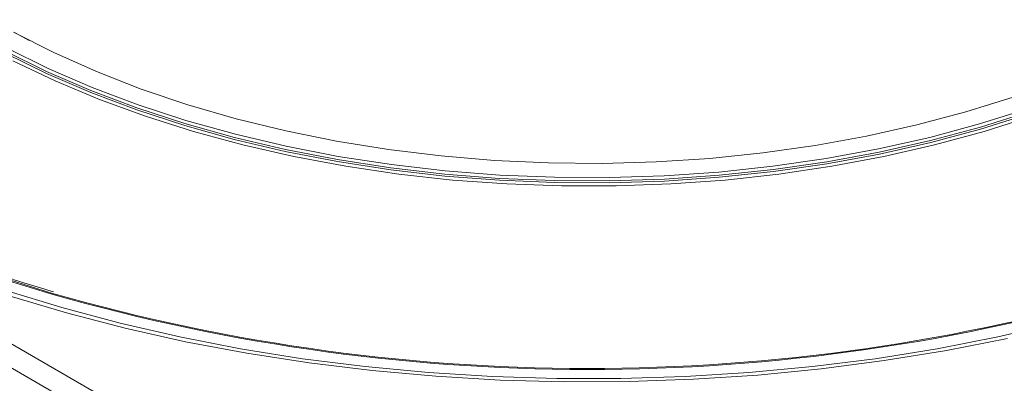
# Model space of a CAD drawing. Units: millimetres. Extents: x 20 to 205, y 5 to 292.
# Drawn here: x 136 to 150, y 82 to 87 of the extents above; entities that cross this region are included whole.
import ezdxf

# ---------------------------------------------------------------- set-up
doc = ezdxf.new("R2010")
doc.units = ezdxf.units.MM

msp = doc.modelspace()

# ---------------------------------------------------------------- linework, layer by layer
at = {"color": 8, "linetype": 'Continuous', "lineweight": 18}
for p, q in [((118.95478267, 91.78806408), (143.90555052, 77.38429239)), ((143.80453526, 77.09268963), (118.75275216, 91.55477618))]:
    msp.add_line(p, q, dxfattribs=at)
at = {"color": 7, "linetype": 'Continuous', "lineweight": 18, "flags": 128}
for points in [[(150.08622429, 85.83638023), (149.39602377, 85.6203182), (148.68326172, 85.43022851), (147.95086703, 85.26689226), (147.20184927, 85.13098066), (146.4392863, 85.02305219), (145.66631168, 84.94355034), (144.88610171, 84.89280181), (144.10186244, 84.87101514), (143.31681648, 84.87827986), (142.53418976, 84.9145661), (141.75719826, 84.97972476), (140.98903479, 85.0734881), (140.23285592, 85.19547081), (139.49176893, 85.34517164), (138.76881912, 85.52197545), (138.06697724, 85.72515571), (137.38912731, 85.9538775), (136.73805476, 86.20720095), (136.11643499, 86.48408512), (135.52682237, 86.78339222)], [(135.75479577, 86.66302739), (135.5512203, 86.77077416)], [(150.31544468, 85.59203218), (149.61111675, 85.37001186), (148.88381452, 85.1742267), (148.13646657, 85.00546504), (147.37208222, 84.86440645), (146.59373937, 84.7516189), (145.80457213, 84.66755657), (145.00775821, 84.61255792), (144.20650608, 84.58684443), (143.40404211, 84.59051964), (142.60359753, 84.62356874), (141.80839546, 84.68585866), (141.0216379, 84.77713858), (140.24649283, 84.89704095), (139.4860815, 85.04508295), (138.74346581, 85.22066849), (138.02163601, 85.42309054), (137.32349866, 85.65153401), (136.65186491, 85.90507905), (136.00943919, 86.18270472), (135.39880832, 86.48329311)], [(150.31454043, 85.62071638), (149.61031186, 85.39872738), (148.88311223, 85.20296984), (148.13586971, 85.03423199), (147.37159319, 84.8931933), (146.59336015, 84.78042166), (145.80430424, 84.69637118), (145.00760272, 84.6413803), (144.20646362, 84.61567044), (143.40411285, 84.61934512), (142.6037812, 84.65238956), (141.80869131, 84.7146707), (141.02204474, 84.80593774), (140.24700902, 84.92582319), (139.48670496, 85.07384431), (138.74419403, 85.24940508), (138.02246606, 85.45179857), (137.3244272, 85.68020982), (136.65288819, 85.93371909), (136.0105531, 86.21130559), (135.40000838, 86.51185158)], [(150.29646329, 85.66610083), (149.59422106, 85.44473797), (148.86907256, 85.24953258), (148.12393771, 85.08127068), (147.3618169, 84.94062979), (146.58577893, 84.82817624), (145.79894863, 84.74436283), (145.00449428, 84.68952705), (144.20561487, 84.66388971), (143.4055272, 84.66755403), (142.60745296, 84.70050527), (141.8146057, 84.76261073), (141.03017793, 84.85362035), (140.25732827, 84.97316765), (139.49916872, 85.12077127), (138.75875211, 85.29583685), (138.03905984, 85.49765947), (137.34298986, 85.72542646), (136.67334499, 85.97822069), (136.03282167, 86.25502423), (135.42399904, 86.55472251)], [(150.36030315, 85.55705723), (149.66224591, 85.33551717), (148.94146962, 85.13971759), (148.20081887, 84.97043121), (147.44321665, 84.82832614), (146.67165288, 84.71396319), (145.88917256, 84.6277937), (145.0988638, 84.57015775), (144.30384558, 84.54128279), (143.50725546, 84.54128279), (142.71223724, 84.57015775), (141.92192847, 84.6277937), (141.13944816, 84.71396319), (140.36788439, 84.82832614), (139.61028217, 84.97043121), (138.86963141, 85.13971759), (138.14885513, 85.33551717), (137.45079789, 85.55705723), (136.77821461, 85.80346344), (136.13375967, 86.07376336), (135.51997644, 86.36689023)], [(135.46251076, 82.93906857), (136.29746851, 82.69020226), (137.15436233, 82.46756744), (138.03072157, 82.27180603), (138.92401946, 82.10348245), (139.8316804, 81.96308203), (140.75108736, 81.85100958), (141.67958945, 81.76758822), (142.61450957, 81.71305849), (143.55315209, 81.68757761), (144.49281066, 81.69121905), (145.43077602, 81.72397231), (146.36434375, 81.78574295), (147.29082215, 81.87635287), (148.20753993, 81.99554081), (149.11185396, 82.14296314), (150.00115687, 82.31819479)]]:
    msp.add_lwpolyline(points, dxfattribs=at)
at = {"color": 8, "linetype": 'Continuous', "lineweight": 18, "flags": 128}
for points in [[(136.0839244, 82.96554904), (135.4561406, 83.1606304)], [(136.08201421, 82.98108548), (135.46750043, 83.17222957)], [(150.73194744, 82.54105897), (149.86279934, 82.34114409), (148.9761776, 82.16868652), (148.07468285, 82.02419211), (147.1609593, 81.90808468), (146.23768709, 81.82070479), (145.30757431, 81.76230876), (144.37334916, 81.73306786), (143.43775188, 81.73306786), (142.50352672, 81.76230876), (141.57341395, 81.82070479), (140.65014173, 81.90808468), (139.73641819, 82.02419211), (138.83492343, 82.16868652), (137.9483017, 82.34114409), (137.0791536, 82.54105897), (136.2300285, 82.76784478), (135.40341703, 83.02083631)]]:
    msp.add_lwpolyline(points, dxfattribs=at)
at = {"color": 7, "linetype": 'Continuous', "lineweight": 18}
for centre, radius, start, end in [((143.89798197, 110.18975962), 28.30903214, 253.972750814, 286.97502301), ((143.89772516, 110.21596984), 28.3485611, 254.00025581, 286.979916917)]:
    msp.add_arc(centre, radius, start, end, dxfattribs=at)
for points, knots in [([(136.11158404, 82.99665951), (135.85502531, 83.07537254), (135.3405953, 83.23320128), (134.59648393, 83.49869441), (133.87431012, 83.78464609), (133.17917807, 84.09194493), (132.51241554, 84.41918449), (131.8759203, 84.7656268), (131.27132547, 85.13028729), (130.70024651, 85.51219097), (130.16410054, 85.91028076), (129.66455929, 86.32354615), (129.20188245, 86.75063032), (128.78110289, 87.19130873), (128.47992609, 87.53665853), (128.33306178, 87.73793697), (128.29880397, 87.78488752)], [0, 0, 0, 0, 0.07482999138, 0.15004280879, 0.2252485887, 0.30044719314, 0.37563876476, 0.45082383172, 0.52600344152, 0.60117932654, 0.67635391784, 0.75152975879, 0.82671144095, 0.90190502843, 0.97711820156, 1, 1, 1, 1]), ([(124.65610808, 84.19076507), (124.70321051, 84.05712672), (124.81350787, 83.7441926), (125.03855135, 83.25926759), (125.32232613, 82.73614894), (125.65047373, 82.2217361), (126.02038891, 81.71699616), (126.43173609, 81.22320039), (126.88342286, 80.74151155), (127.37441996, 80.27308172), (127.90355124, 79.8190165), (128.46956053, 79.38037838), (129.07110344, 78.95818234), (129.70675715, 78.55339604), (130.37502273, 78.16694031), (131.07433293, 77.79968684), (131.80305702, 77.45245808), (132.55950646, 77.12602666), (133.34193432, 76.82111714), (134.14853848, 76.53840524), (134.977465, 76.27851702), (135.82681167, 76.04202781), (136.69463174, 75.82946136), (137.57893786, 75.64128791), (138.47770624, 75.47792658), (139.38888092, 75.3397315), (140.31037808, 75.22703925), (141.2400913, 75.13998768), (142.17589368, 75.07918875), (142.94972022, 75.04956654), (143.41093521, 75.04301), (143.55845812, 75.04091284)], [0, 0, 0, 0, 0.026266787, 0.0615075976, 0.0967922415, 0.1321202592, 0.1674883981, 0.2028915673, 0.2383237588, 0.2737787994, 0.3092508816, 0.3447348794, 0.3802264887, 0.4157222452, 0.4512193361, 0.4867153568, 0.5222090479, 0.5576995801, 0.5931864613, 0.628669458, 0.6641485325, 0.6996237917, 0.7350954488, 0.7705637926, 0.8060291658, 0.8414919481, 0.8769525447, 0.9124113771, 0.9478688781, 0.9833254875, 1, 1, 1, 1]), ([(144.39252908, 73.40955299), (144.55768722, 73.41265662), (145.03644754, 73.42165343), (145.82734011, 73.4565148), (146.76203692, 73.52261536), (147.69021605, 73.61495813), (148.6097416, 73.73288623), (149.51851054, 73.87625818), (150.41444653, 74.04472348), (151.2955017, 74.23791736), (152.15966197, 74.45540983), (153.00495115, 74.6967207), (153.8294352, 74.96131706), (154.6312262, 75.24861559), (155.40848612, 75.55798365), (156.15943037, 75.88874067), (156.88233111, 76.24015943), (157.5755202, 76.61146728), (158.23739208, 77.00184706), (158.86640631, 77.41043779), (159.4610857, 77.83633179), (160.02002347, 78.27857599), (160.54188526, 78.73617112), (161.02542153, 79.2080733), (161.46944989, 79.69319307), (161.87293407, 80.19038535), (162.23472027, 80.69848456), (162.55455826, 81.21617773), (162.82933884, 81.74249309), (163.03810682, 82.20996148), (163.13648688, 82.50403018), (163.17459504, 82.61793963)], [0, 0, 0, 0, 0.0186967449, 0.0541981146, 0.0897026105, 0.125208257, 0.1607155052, 0.1962248043, 0.2317365986, 0.2672513229, 0.3027693965, 0.3382912135, 0.3738171296, 0.4093474445, 0.4448823768, 0.4804220318, 0.5159663587, 0.5515150956, 0.5870677007, 0.6226232675, 0.6581804201, 0.6937364248, 0.7292883843, 0.7648325673, 0.8003643518, 0.8358782539, 0.8713680932, 0.9068273483, 0.9422497423, 0.9776300579, 1, 1, 1, 1])]:
    msp.add_open_spline(points, degree=3, knots=knots, dxfattribs=at)

doc.saveas('drawing.dxf')
